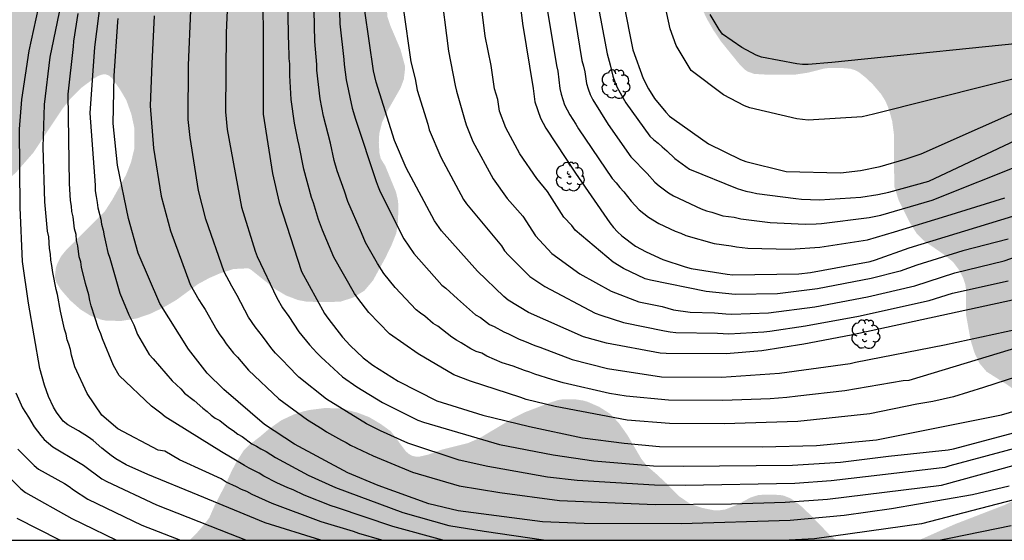
# Model space of a CAD drawing. Units: metres. Extents: x 589044 to 589394, y 4786540 to 4786790.
# Drawn here: x 589166 to 589247, y 4786540 to 4786583 of the extents above; entities that cross this region are included whole.
import ezdxf

# ---------------------------------------------------------------- set-up
doc = ezdxf.new("R2010")
doc.units = ezdxf.units.M
for name, color, linetype in [('010106', 9, 'Continuous'), ('020104', 34, 'Continuous'), ('100202', 3, 'Continuous'), ('990504', 63, 'Continuous')]:
    doc.layers.add(name, color=color, linetype=linetype)
doc.layers.add('020105', color=24, linetype='Continuous', lineweight=30)

# ---------------------------------------------------------------- blocks, each defined once
blk = doc.blocks.new('ARBOL')
blk.add_circle((0, 0), 0.0587)
for centre, radius, start, end in [((-0.564, 0.381), 0.532, 92.28, 254.58), ((-0.28, 0.855), 0.3, 359.28777, 173.60777), ((0.097, 0.97), 0.21, 23.15651, 160.46651), ((0.438, 0.881), 0.24, 301.57804, 139.32804), ((-0.091, 0.321), 0.12, 119.14, 310.56), ((0.656, 0.288), 0.443, 319.85562, 114.76562), ((0.819, -0.249), 0.383, 235.52754, 62.02753), ((-0.556, -0.339), 0.555, 142.64, 266.54), ((-0.039, -0.384), 0.21, 189.64, 323.88), ((0.299, -0.624), 0.532, 224.67, 0.24), ((-0.301, -0.676), 0.45, 213.78, 295.32)]:
    blk.add_arc(centre, radius, start, end)

msp = doc.modelspace()

# ---------------------------------------------------------------- hatches: boundary and pattern name
at = {"layer": '990504'}
h = msp.add_hatch(color=256, dxfattribs=at)
h.paths.add_polyline_path([(589043.805, 4786790.292), (589297.09, 4786790.286), (589296.762, 4786789.987), (589296.106, 4786789.223), (589295.57, 4786788.419), (589295.17, 4786787.743), (589294.81, 4786786.711), (589294.454, 4786785.907), (589293.462, 4786784.171), (589293.394, 4786783.947), (589293.386, 4786783.731), (589293.478, 4786783.063), (589294.018, 4786781.855), (589294.114, 4786781.335), (589294.058, 4786780.803), (589293.81, 4786780.283), (589293.278, 4786779.467), (589292.642, 4786778.768), (589291.074, 4786777.432), (589289.746, 4786776.404), (589288.042, 4786774.668), (589286.286, 4786772.628), (589285.366, 4786771.304), (589284.898, 4786770.472), (589283.682, 4786768.532), (589283.286, 4786767.804), (589282.89, 4786766.592), (589282.778, 4786765.988), (589282.854, 4786764.796), (589282.974, 4786764.208), (589283.886, 4786761.184), (589284.07, 4786760.384), (589284.234, 4786759.356), (589284.458, 4786757.544), (589284.494, 4786756.78), (589284.486, 4786754.076), (589284.654, 4786752.888), (589285.017, 4786751.768), (589285.805, 4786750.352), (589286.261, 4786749.44), (589286.845, 4786747.589), (589286.925, 4786746.797), (589286.921, 4786742.541), (589286.981, 4786741.941), (589287.237, 4786740.653), (589287.641, 4786739.409), (589288.017, 4786738.453), (589288.465, 4786737.521), (589288.957, 4786736.645), (589290.289, 4786734.661), (589291.033, 4786733.633), (589293.993, 4786730.025), (589294.765, 4786728.961), (589295.289, 4786728.085), (589295.801, 4786726.893), (589295.925, 4786726.321), (589295.929, 4786726.077), (589295.817, 4786725.305), (589295.285, 4786724.065), (589294.577, 4786722.957), (589294.349, 4786722.729), (589293.329, 4786721.937), (589293.013, 4786721.813), (589292.105, 4786721.609), (589291.541, 4786721.621), (589291.273, 4786721.685), (589287.177, 4786723.345), (589285.173, 4786724.049), (589284.125, 4786724.309), (589283.053, 4786724.513), (589281.833, 4786724.625), (589279.553, 4786724.749), (589278.485, 4786724.861), (589277.301, 4786725.189), (589276.317, 4786725.541), (589275.377, 4786725.965), (589274.097, 4786726.637), (589272.565, 4786727.129), (589271.509, 4786727.641), (589269.457, 4786728.765), (589266.554, 4786730.193), (589264.482, 4786731.141), (589263.502, 4786731.533), (589262.39, 4786731.881), (589261.422, 4786732.138), (589259.61, 4786732.498), (589258.37, 4786732.602), (589257.526, 4786732.63), (589255.614, 4786732.582), (589254.626, 4786732.446), (589252.714, 4786732.078), (589251.734, 4786731.722), (589250.626, 4786731.102), (589249.834, 4786730.446), (589249.382, 4786729.906), (589248.874, 4786729.01), (589248.802, 4786728.702), (589248.798, 4786728.374), (589248.914, 4786727.298), (589249.154, 4786726.618), (589249.322, 4786726.29), (589250.458, 4786724.498), (589251.074, 4786723.678), (589251.774, 4786722.906), (589253.486, 4786721.402), (589254.31, 4786720.738), (589255.318, 4786720.11), (589257.098, 4786719.082), (589261.077, 4786716.862), (589262.257, 4786716.41), (589263.301, 4786716.11), (589264.245, 4786715.782), (589266.457, 4786714.894), (589267.573, 4786714.53), (589269.881, 4786714.062), (589272.953, 4786713.134), (589276.173, 4786711.87), (589277.305, 4786711.186), (589278.113, 4786710.53), (589278.857, 4786709.766), (589280.221, 4786707.798), (589280.309, 4786707.502), (589280.321, 4786707.202), (589280.289, 4786706.918), (589280.189, 4786706.65), (589279.789, 4786706.126), (589278.977, 4786705.37), (589278.193, 4786704.782), (589277.417, 4786704.294), (589276.845, 4786704.03), (589273.917, 4786703.414), (589271.985, 4786703.126), (589271.041, 4786702.934), (589269.165, 4786702.162), (589268.317, 4786701.51), (589267.425, 4786700.694), (589266.589, 4786699.842), (589265.081, 4786698.55), (589264.281, 4786697.918), (589263.697, 4786697.562), (589262.801, 4786697.122), (589261.941, 4786696.587), (589261.433, 4786696.219), (589260.745, 4786695.619), (589260.565, 4786695.383), (589259.877, 4786694.091), (589259.049, 4786692.311), (589258.625, 4786691.187), (589258.341, 4786690.127), (589258.361, 4786688.719), (589258.493, 4786688.135), (589258.829, 4786687.083), (589258.853, 4786685.315), (589258.929, 4786684.127), (589259.197, 4786683.135), (589259.581, 4786682.119), (589259.993, 4786681.195), (589261.137, 4786679.211), (589261.265, 4786678.907), (589261.441, 4786678.255), (589261.493, 4786677.399), (589261.433, 4786676.383), (589261.109, 4786675.247), (589260.589, 4786674.011), (589260.121, 4786672.751), (589259.804, 4786671.559), (589259.804, 4786670.127), (589259.88, 4786669.351), (589260.06, 4786668.779), (589260.464, 4786667.759), (589260.672, 4786666.767), (589260.596, 4786665.335), (589260.008, 4786663.931), (589259.652, 4786663.196), (589258.388, 4786661.652), (589257.988, 4786661.312), (589257.48, 4786661.004), (589257.156, 4786660.852), (589256.564, 4786660.716), (589256.2, 4786660.68), (589251.083, 4786660.714), (589249.871, 4786660.742), (589248.823, 4786660.846), (589247.647, 4786661.058), (589246.647, 4786661.322), (589244.919, 4786661.882), (589244.227, 4786661.994), (589243.019, 4786661.998), (589241.827, 4786661.886), (589240.687, 4786661.498), (589240.483, 4786661.39), (589240.147, 4786661.15), (589239.103, 4786660.138), (589237.287, 4786658.834), (589236.331, 4786658.266), (589234.547, 4786657.338), (589233.567, 4786656.914), (589232.719, 4786656.386), (589231.735, 4786655.686), (589230.999, 4786655.11), (589230.163, 4786654.378), (589229.391, 4786653.366), (589228.939, 4786652.57), (589228.767, 4786652.17), (589228.547, 4786651.511), (589228.499, 4786651.227), (589228.523, 4786649.819), (589228.819, 4786648.627), (589229.231, 4786647.603), (589229.939, 4786646.283), (589230.383, 4786645.183), (589230.579, 4786644.183), (589230.603, 4786643.091), (589230.535, 4786642.035), (589230.283, 4786640.907), (589229.587, 4786638.831), (589229.195, 4786637.819), (589228.695, 4786636.775), (589227.039, 4786633.871), (589226.587, 4786632.987), (589226.039, 4786632.119), (589225.255, 4786631.255), (589224.327, 4786630.507), (589223.439, 4786629.939), (589220.339, 4786628.671), (589215.267, 4786627.415), (589214.235, 4786627.192), (589213.251, 4786626.916), (589212.031, 4786626.532), (589210.927, 4786626.032), (589209.619, 4786625.292), (589208.811, 4786624.752), (589206.175, 4786622.668), (589205.003, 4786621.84), (589204.007, 4786621.216), (589201.715, 4786620.164), (589198.483, 4786618.564), (589197.387, 4786617.8), (589196.595, 4786617.108), (589195.619, 4786616.22), (589194.747, 4786615.2), (589194.223, 4786614.304), (589194.019, 4786613.688), (589194.003, 4786613.36), (589194.055, 4786612.72), (589194.139, 4786612.44), (589194.451, 4786611.944), (589194.683, 4786611.716), (589195.267, 4786611.32), (589196.239, 4786610.9), (589197.443, 4786610.556), (589198.675, 4786610.392), (589199.887, 4786610.096), (589200.811, 4786609.74), (589201.791, 4786609.22), (589202.279, 4786608.768), (589202.627, 4786608.24), (589203.003, 4786607.344), (589203.059, 4786606.664), (589203.019, 4786605.352), (589202.811, 4786604.156), (589202.683, 4786603.68), (589202.439, 4786603.22), (589202.231, 4786603), (589201.731, 4786602.604), (589200.827, 4786602.101), (589199.911, 4786601.697), (589198.715, 4786601.105), (589196.979, 4786599.985), (589196.731, 4786599.797), (589196.315, 4786599.385), (589195.983, 4786598.893), (589195.879, 4786598.593), (589195.843, 4786597.925), (589195.875, 4786597.617), (589195.955, 4786597.333), (589196.251, 4786596.753), (589198.023, 4786593.957), (589198.583, 4786592.921), (589198.987, 4786592.005), (589199.154, 4786591.453), (589199.21, 4786591.105), (589199.214, 4786590.765), (589199.114, 4786589.777), (589198.862, 4786589.097), (589198.322, 4786588.149), (589197.69, 4786587.161), (589197.062, 4786586.273), (589196.434, 4786585.269), (589195.994, 4786584.225), (589195.942, 4786583.861), (589195.998, 4786583.165), (589196.242, 4786582.445), (589197.066, 4786580.513), (589197.426, 4786579.181), (589197.422, 4786578.793), (589197.338, 4786578.077), (589197.074, 4786577.365), (589196.022, 4786575.529), (589195.562, 4786574.573), (589195.322, 4786573.609), (589195.286, 4786572.869), (589195.342, 4786571.997), (589195.446, 4786571.573), (589195.818, 4786570.965), (589196.69, 4786568.85), (589196.842, 4786568.218), (589196.878, 4786567.874), (589196.87, 4786566.466), (589196.718, 4786565.446), (589196.326, 4786564.474), (589195.814, 4786563.418), (589194.806, 4786561.578), (589194.094, 4786560.738), (589193.17, 4786560.178), (589192.122, 4786559.842), (589190.554, 4786559.814), (589189.354, 4786559.85), (589188.654, 4786559.982), (589187.67, 4786560.358), (589186.786, 4786560.882), (589184.774, 4786562.49), (589184.566, 4786562.582), (589183.37, 4786562.522), (589182.274, 4786562.17), (589181.362, 4786561.774), (589180.458, 4786561.282), (589178.678, 4786559.978), (589177.646, 4786559.382), (589176.574, 4786558.862), (589175.458, 4786558.478), (589174.154, 4786558.262), (589172.875, 4786558.302), (589172.551, 4786558.366), (589171.675, 4786558.682), (589170.819, 4786559.214), (589169.979, 4786559.958), (589169.203, 4786560.85), (589168.863, 4786561.406), (589168.759, 4786561.706), (589168.735, 4786562.002), (589168.811, 4786562.614), (589168.915, 4786562.93), (589169.235, 4786563.562), (589169.691, 4786564.126), (589172.831, 4786567.262), (589173.443, 4786568.218), (589174.563, 4786570.23), (589174.975, 4786571.282), (589175.239, 4786572.386), (589175.247, 4786574.062), (589174.995, 4786575.218), (589174.583, 4786576.366), (589174.059, 4786577.254), (589173.407, 4786578.17), (589173.135, 4786578.394), (589172.867, 4786578.482), (589172.587, 4786578.458), (589172.259, 4786578.334), (589171.919, 4786578.126), (589170.879, 4786577.362), (589170.035, 4786576.518), (589169.359, 4786575.67), (589166.955, 4786572.05), (589165.571, 4786570.466), (589164.747, 4786569.686), (589163.975, 4786568.83), (589163.403, 4786567.89), (589162.747, 4786567.01), (589161.951, 4786566.262), (589161.143, 4786565.614), (589159.575, 4786564.574), (589158.307, 4786564.014), (589157.207, 4786563.683), (589156.247, 4786563.595), (589152.667, 4786563.587), (589152.371, 4786563.551), (589151.759, 4786563.367), (589150.975, 4786562.919), (589150.475, 4786562.355), (589150.111, 4786561.679), (589149.815, 4786560.591), (589149.811, 4786560.207), (589149.935, 4786558.991), (589150.319, 4786558.111), (589150.983, 4786557.347), (589151.755, 4786556.643), (589153.231, 4786554.991), (589154.943, 4786553.635), (589157.875, 4786551.591), (589159.763, 4786550.067), (589160.447, 4786549.323), (589161.099, 4786548.387), (589162.615, 4786546.647), (589164.438, 4786544.999), (589164.626, 4786544.759), (589164.762, 4786544.507), (589164.846, 4786544.243), (589164.878, 4786543.963), (589164.798, 4786542.551), (589164.598, 4786541.807), (589163.966, 4786540.647), (589163.735, 4786540.296), (589043.8, 4786540.299)])
h.paths.add_polyline_path([(589185.51, 4786655.465), (589184.618, 4786656.793), (589183.482, 4786658.785), (589182.842, 4786659.717), (589182.354, 4786660.201), (589181.966, 4786660.421), (589181.73, 4786660.501), (589181.478, 4786660.557), (589180.926, 4786660.585), (589180.083, 4786660.505), (589178.871, 4786660.089), (589177.851, 4786659.609), (589175.987, 4786658.553), (589174.879, 4786658.025), (589173.859, 4786657.582), (589171.931, 4786656.898), (589171.427, 4786656.59), (589170.447, 4786655.706), (589169.563, 4786655.074), (589167.963, 4786653.71), (589165.299, 4786651.818), (589162.903, 4786649.558), (589161.227, 4786647.778), (589159.651, 4786646.214), (589158.703, 4786645.37), (589158.155, 4786645.046), (589156.311, 4786644.082), (589155.831, 4786643.758), (589155.639, 4786643.566), (589154.963, 4786642.698), (589154.439, 4786641.766), (589154.255, 4786641.322), (589154.199, 4786640.874), (589154.243, 4786640.186), (589154.319, 4786639.962), (589154.439, 4786639.738), (589155.375, 4786638.438), (589155.715, 4786638.062), (589159.225, 4786635.724), (589159.977, 4786635.273), (589161.04, 4786634.409), (589162.154, 4786633.642), (589162.646, 4786633.466), (589163.562, 4786632.714), (589163.958, 4786632.202), (589164.458, 4786631.326), (589165.01, 4786630.11), (589166.198, 4786626.987), (589166.73, 4786624.863), (589167.022, 4786623.867), (589167.538, 4786622.679), (589168.086, 4786621.555), (589169.774, 4786618.503), (589170.202, 4786618.019), (589171.062, 4786617.343), (589171.414, 4786617.143), (589174.014, 4786615.943), (589174.31, 4786615.871), (589174.614, 4786615.851), (589175.482, 4786615.911), (589175.75, 4786615.991), (589177.974, 4786616.859), (589179.018, 4786617.311), (589179.75, 4786617.839), (589179.962, 4786618.078), (589180.582, 4786618.938), (589181.086, 4786619.978), (589181.178, 4786620.31), (589181.206, 4786623.186), (589181.246, 4786623.546), (589181.338, 4786623.898), (589181.738, 4786625.03), (589182.158, 4786625.982), (589183.25, 4786627.842), (589183.33, 4786628.082), (589183.33, 4786628.31), (589183.254, 4786628.798), (589183.13, 4786629.038), (589182.946, 4786629.27), (589182.718, 4786629.494), (589181.69, 4786630.282), (589180.57, 4786630.926), (589180.258, 4786631.05), (589177.094, 4786631.938), (589176.102, 4786632.37), (589175.194, 4786633.038), (589174.458, 4786633.814), (589173.83, 4786634.622), (589173.314, 4786635.526), (589172.814, 4786636.674), (589172.466, 4786637.638), (589171.866, 4786639.822), (589171.59, 4786641.094), (589171.566, 4786642.202), (589171.654, 4786643.378), (589172.014, 4786644.662), (589172.398, 4786645.586), (589172.85, 4786646.21), (589173.538, 4786646.97), (589174.246, 4786647.67), (589174.822, 4786648.058), (589175.834, 4786648.566), (589176.826, 4786648.93), (589179.126, 4786649.518), (589181.534, 4786649.994), (589182.514, 4786650.382), (589183.518, 4786650.933), (589184.126, 4786651.413), (589184.958, 4786652.461), (589185.558, 4786653.541), (589185.698, 4786654.085), (589185.714, 4786654.385), (589185.626, 4786655.217)], flags=0)
for points in [[(589380.599, 4786790.284), (589379.816, 4786789.737), (589377.928, 4786788.645), (589377.108, 4786788.065), (589376.08, 4786787.249), (589375.304, 4786786.442), (589374.668, 4786785.574), (589374.488, 4786785.262), (589374.24, 4786784.618), (589374.152, 4786783.982), (589374.168, 4786781.81), (589374.388, 4786780.79), (589374.892, 4786778.938), (589374.984, 4786778.09), (589374.928, 4786777.854), (589374.228, 4786776.978), (589373.464, 4786776.406), (589372.512, 4786776.03), (589370.556, 4786775.626), (589370.044, 4786775.462), (589369.5, 4786775.138), (589368.06, 4786773.846), (589366.44, 4786772.698), (589364.58, 4786771.686), (589362.588, 4786770.506), (589361.532, 4786770.078), (589360.42, 4786769.738), (589359.352, 4786769.482), (589358.264, 4786769.346), (589357.028, 4786769.278), (589356.028, 4786769.27), (589354.136, 4786769.418), (589353.064, 4786769.458), (589352.748, 4786769.434), (589351.608, 4786769.039), (589351.34, 4786768.907), (589350.364, 4786768.083), (589349.572, 4786767.095), (589349.252, 4786766.559), (589348.816, 4786765.411), (589348.636, 4786764.143), (589348.536, 4786760.059), (589348.348, 4786759.015), (589347.74, 4786756.851), (589347.712, 4786756.571), (589347.74, 4786756.019), (589348.036, 4786754.879), (589348.084, 4786754.551), (589348.096, 4786753.163), (589348.056, 4786752.795), (589347.772, 4786751.811), (589347.256, 4786750.923), (589345.876, 4786749.315), (589345.264, 4786748.471), (589342.98, 4786744.959), (589342.776, 4786744.431), (589342.736, 4786743.891), (589342.8, 4786743.615), (589343.164, 4786743.047), (589343.932, 4786742.191), (589345.452, 4786740.639), (589346.212, 4786739.907), (589348.099, 4786738.587), (589349.639, 4786737.171), (589350.347, 4786736.347), (589350.903, 4786735.527), (589352.047, 4786733.436), (589352.139, 4786733.16), (589352.183, 4786732.868), (589352.167, 4786732.568), (589352.059, 4786732.276), (589351.887, 4786732), (589351.663, 4786731.756), (589350.859, 4786731.272), (589350.591, 4786731.164), (589350.063, 4786731.084), (589349.271, 4786731.12), (589348.155, 4786731.62), (589347.283, 4786732.264), (589346.447, 4786732.82), (589344.539, 4786733.976), (589343.379, 4786734.572), (589341.328, 4786735.256), (589338.896, 4786735.748), (589337.516, 4786735.776), (589337.22, 4786735.724), (589336.936, 4786735.612), (589335.768, 4786734.976), (589334.944, 4786734.404), (589334.148, 4786733.704), (589332.648, 4786732.18), (589331.96, 4786731.404), (589330.432, 4786729.96), (589328.148, 4786728.36), (589326.504, 4786727.32), (589325.636, 4786726.704), (589324.892, 4786726.056), (589324.3, 4786725.296), (589323.388, 4786723.56), (589322.86, 4786722.668), (589322.104, 4786721.553), (589320.656, 4786720.145), (589319.84, 4786719.509), (589319.152, 4786718.893), (589318.768, 4786718.461), (589318.224, 4786717.517), (589317.944, 4786716.629), (589317.764, 4786715.609), (589317.572, 4786713.341), (589317.436, 4786712.325), (589317.092, 4786711.185), (589316.436, 4786709.741), (589315.452, 4786707.925), (589314.296, 4786706.021), (589313.876, 4786705.093), (589313.624, 4786704.117), (589313.448, 4786703.041), (589313.412, 4786701.789), (589313.532, 4786700.821), (589313.592, 4786700.505), (589313.816, 4786699.921), (589314.496, 4786698.617), (589315.075, 4786697.709), (589315.827, 4786696.953), (589316.559, 4786696.473), (589316.835, 4786696.345), (589317.155, 4786696.261), (589318.167, 4786696.237), (589319.587, 4786696.441), (589320.495, 4786696.677), (589321.911, 4786696.753), (589322.483, 4786696.601), (589322.987, 4786696.301), (589323.407, 4786695.857), (589323.579, 4786695.613), (589323.799, 4786695.125), (589323.823, 4786694.909), (589323.823, 4786694.685), (589323.759, 4786694.457), (589323.631, 4786694.217), (589323.071, 4786693.461), (589322.015, 4786692.389), (589320.291, 4786691.033), (589317.747, 4786689.23), (589316.875, 4786688.526), (589315.943, 4786687.93), (589314.883, 4786687.43), (589312.851, 4786686.622), (589312.283, 4786686.222), (589311.515, 4786685.522), (589309.935, 4786683.746), (589309.115, 4786682.946), (589308.599, 4786682.598), (589307.955, 4786682.326), (589307.627, 4786682.242), (589306.975, 4786682.194), (589306.675, 4786682.23), (589306.139, 4786682.478), (589305.323, 4786683.09), (589304.295, 4786683.958), (589303.176, 4786684.61), (589302.612, 4786684.786), (589301.572, 4786684.838), (589300.536, 4786684.698), (589299.58, 4786684.378), (589298.664, 4786683.914), (589296.812, 4786682.842), (589295.752, 4786682.106), (589294.836, 4786681.35), (589294.052, 4786680.562), (589293.188, 4786679.626), (589292.916, 4786679.198), (589292.804, 4786678.686), (589292.824, 4786678.102), (589293.212, 4786677.178), (589293.78, 4786676.374), (589294.452, 4786675.558), (589295.188, 4786674.818), (589296.751, 4786673.566), (589297.627, 4786672.938), (589299.147, 4786671.494), (589300.399, 4786670.662), (589301.319, 4786669.942), (589302.679, 4786669.006), (589303.635, 4786668.462), (589307.735, 4786666.55), (589308.839, 4786666.19), (589309.983, 4786665.682), (589311.523, 4786664.886), (589311.779, 4786664.79), (589312.067, 4786664.598), (589312.579, 4786664.15), (589313.123, 4786663.446), (589313.187, 4786663.254), (589313.251, 4786662.838), (589313.251, 4786660.726), (589313.219, 4786660.502), (589312.899, 4786659.926), (589312.483, 4786659.446), (589312.227, 4786659.19), (589311.715, 4786658.967), (589309.411, 4786658.967), (589308.355, 4786659.191), (589304.419, 4786660.567), (589303.587, 4786660.631), (589302.435, 4786660.631), (589301.987, 4786660.535), (589301.059, 4786660.215), (589299.843, 4786659.447), (589298.947, 4786658.967), (589297.571, 4786658.423), (589296.675, 4786658.263), (589293.923, 4786658.231), (589293.475, 4786658.135), (589292.899, 4786657.847), (589292.003, 4786657.015), (589291.683, 4786656.567), (589290.147, 4786653.911), (589289.987, 4786653.751), (589289.571, 4786653.655), (589279.172, 4786653.655), (589278.404, 4786653.463), (589277.828, 4786653.239), (589276.676, 4786652.631), (589276.356, 4786652.375), (589275.332, 4786651.096), (589275.076, 4786650.84), (589273.732, 4786650.072), (589272.228, 4786649.016), (589271.012, 4786648.344), (589270.212, 4786647.96), (589268.772, 4786647.384), (589268.036, 4786647.032), (589266.82, 4786646.232), (589266.084, 4786645.816), (589264.74, 4786645.208), (589263.428, 4786644.952), (589261.668, 4786644.408), (589261.188, 4786644.312), (589260.228, 4786644.216), (589259.556, 4786644.056), (589259.172, 4786643.896), (589258.82, 4786643.704), (589258.02, 4786642.744), (589257.732, 4786642.136), (589257.54, 4786641.24), (589257.508, 4786641.016), (589257.508, 4786638.392), (589257.732, 4786637.496), (589257.764, 4786637.208), (589257.764, 4786634.072), (589257.732, 4786633.784), (589257.636, 4786633.528), (589257.124, 4786632.888), (589256.964, 4786632.568), (589256.932, 4786631.928), (589256.772, 4786631.416), (589256.42, 4786631.32), (589255.582, 4786629.711), (589255.39, 4786629.635), (589252.858, 4786627.723), (589251.942, 4786626.943), (589251.126, 4786626.175), (589249.666, 4786624.559), (589248.842, 4786623.939), (589247.018, 4786622.919), (589246.022, 4786622.491), (589243.922, 4786621.743), (589241.71, 4786621.259), (589239.57, 4786620.651), (589238.426, 4786620.183), (589237.414, 4786619.691), (589236.298, 4786619.243), (589235.398, 4786618.959), (589234.29, 4786618.771), (589233.298, 4786618.663), (589231.158, 4786618.647), (589230.154, 4786618.583), (589229.19, 4786618.311), (589228.322, 4786617.787), (589227.462, 4786617.032), (589226.146, 4786615.528), (589225.478, 4786614.608), (589224.978, 4786613.716), (589224.026, 4786611.668), (589223.498, 4786610.64), (589223.106, 4786609.692), (589222.806, 4786608.444), (589222.61, 4786607.412), (589222.402, 4786605.248), (589222.05, 4786603.1), (589221.982, 4786602.044), (589221.982, 4786599.752), (589222.086, 4786598.536), (589222.27, 4786597.544), (589222.858, 4786595.5), (589222.962, 4786594.372), (589222.978, 4786593.248), (589222.866, 4786592.112), (589222.406, 4786590.02), (589221.666, 4786587.912), (589221.406, 4786586.868), (589221.354, 4786585.489), (589221.406, 4786585.077), (589221.75, 4786583.949), (589222.17, 4786583.045), (589222.726, 4786582.081), (589223.33, 4786581.181), (589224.858, 4786579.297), (589225.301, 4786578.853), (589225.537, 4786578.697), (589226.069, 4786578.513), (589227.301, 4786578.441), (589229.401, 4786578.453), (589230.497, 4786578.617), (589231.781, 4786578.948), (589232.117, 4786578.992), (589233.165, 4786579.004), (589233.937, 4786578.936), (589234.309, 4786578.824), (589234.633, 4786578.66), (589235.213, 4786578.2), (589235.769, 4786577.672), (589236.477, 4786576.844), (589236.841, 4786576.252), (589237.109, 4786575.588), (589237.373, 4786574.644), (589237.509, 4786573.613), (589237.545, 4786569.285), (589237.929, 4786568.093), (589238.853, 4786566.269), (589239.373, 4786565.449), (589240.009, 4786564.813), (589241.641, 4786563.693), (589242.369, 4786563.097), (589242.909, 4786562.369), (589243.189, 4786561.797), (589243.377, 4786561.221), (589243.417, 4786560.901), (589243.437, 4786558.721), (589243.808, 4786556.661), (589244.12, 4786555.665), (589244.532, 4786554.793), (589245.112, 4786554.109), (589246.832, 4786553.025), (589247.492, 4786552.545), (589248.608, 4786552.053), (589249.364, 4786551.441), (589250.096, 4786550.737), (589250.384, 4786550.349), (589250.484, 4786550.145), (589250.616, 4786549.501), (589250.62, 4786547.697), (589250.6, 4786547.401), (589250.436, 4786546.829), (589249.956, 4786545.957), (589249.296, 4786545.153), (589248.596, 4786544.433), (589247.716, 4786543.757), (589246.66, 4786543.209), (589242.572, 4786541.637), (589239.561, 4786540.294), (589393.79, 4786540.291), (589393.795, 4786790.284)], [(589232.788, 4786540.295), (589179.778, 4786540.296), (589180.382, 4786540.911), (589180.99, 4786541.615), (589181.386, 4786542.139), (589181.83, 4786543.151), (589182.81, 4786545.055), (589183.214, 4786545.958), (589183.646, 4786546.766), (589184.226, 4786547.682), (589184.714, 4786548.154), (589185.574, 4786548.806), (589186.27, 4786549.406), (589187.294, 4786550.126), (589188.326, 4786550.61), (589189.038, 4786550.838), (589189.606, 4786550.97), (589190.826, 4786551.126), (589192.034, 4786551.11), (589192.33, 4786551.07), (589193.534, 4786550.754), (589194.494, 4786550.386), (589195.446, 4786549.822), (589196.29, 4786549.21), (589197.498, 4786547.582), (589197.758, 4786547.362), (589198.038, 4786547.21), (589198.342, 4786547.146), (589198.662, 4786547.158), (589199.338, 4786547.314), (589200.466, 4786547.726), (589202.601, 4786548.258), (589203.589, 4786548.686), (589206.269, 4786550.29), (589207.321, 4786550.81), (589209.333, 4786551.578), (589209.997, 4786551.79), (589210.317, 4786551.834), (589211.369, 4786551.846), (589212.065, 4786551.742), (589212.421, 4786551.634), (589213.361, 4786551.226), (589214.241, 4786550.662), (589214.965, 4786549.906), (589215.673, 4786548.906), (589216.809, 4786546.966), (589217.321, 4786546.334), (589218.057, 4786545.71), (589218.865, 4786544.954), (589219.893, 4786543.906), (589220.821, 4786543.278), (589221.765, 4786542.954), (589222.813, 4786542.738), (589223.089, 4786542.734), (589223.701, 4786542.818), (589224.601, 4786543.178), (589225.765, 4786543.798), (589226.389, 4786543.998), (589227.037, 4786544.042), (589228.145, 4786544.01), (589228.493, 4786543.95), (589229.081, 4786543.71), (589229.889, 4786543.11), (589230.669, 4786542.37), (589232.2, 4786540.786)]]:
    msp.add_hatch(color=256, dxfattribs=at).paths.add_polyline_path(points)

# ---------------------------------------------------------------- linework, layer by layer
at = {"layer": '010106', "flags": 128}
msp.add_lwpolyline([(589043.8, 4786540.299), (589393.79, 4786540.291), (589393.795, 4786790.284), (589043.805, 4786790.292)], close=True, dxfattribs=at)
at = {"layer": '020104', "flags": 128}
for points, elevation in [([(589185.776, 4786590.64), (589185.818, 4786575.216), (589186.578, 4786570.347), (589187.104, 4786567.984), (589188.953, 4786562.327), (589190.844, 4786558.89), (589191.12, 4786558.488), (589192.31, 4786556.947), (589192.94, 4786556.253), (589194.013, 4786555.256), (589194.8, 4786554.645), (589196.886, 4786553.319), (589200.041, 4786551.73), (589203.804, 4786550.536), (589207.641, 4786549.627), (589211.976, 4786548.679), (589215.408, 4786548.243), (589218.309, 4786547.985), (589226.719, 4786547.949), (589231.174, 4786548.067), (589236.091, 4786548.524), (589246.339, 4786550.585), (589250.348, 4786551.742)], 242), ([(589248.019, 4786556.199), (589238.732, 4786553.386), (589238.285, 4786553.348), (589233.484, 4786552.528), (589229.649, 4786552.095), (589228.74, 4786552), (589227.363, 4786551.888), (589223.491, 4786551.748), (589219.047, 4786551.767), (589215.573, 4786552.108), (589214.199, 4786552.327), (589210.394, 4786553.186), (589209.938, 4786553.343), (589209.471, 4786553.472), (589208.089, 4786553.907), (589207.665, 4786554.079), (589207.227, 4786554.202), (589206.304, 4786554.549), (589205.41, 4786554.829), (589204.14, 4786555.393), (589203.719, 4786555.617), (589203.257, 4786555.776), (589202.825, 4786555.972), (589202.045, 4786556.47), (589201.642, 4786556.679), (589201.265, 4786556.929), (589200.126, 4786557.827), (589199.739, 4786558.06), (589199.067, 4786558.663), (589198.712, 4786558.903), (589198.344, 4786559.185), (589196.627, 4786561), (589195.707, 4786562.169), (589195.165, 4786562.973), (589194.203, 4786564.684), (589193.86, 4786565.477), (589192.735, 4786568.046), (589192.473, 4786568.912), (589191.863, 4786570.579), (589191.615, 4786571.429), (589191.333, 4786572.837), (589190.749, 4786575.048), (589190.471, 4786576.463), (589190.206, 4786578.826), (589190.206, 4786579.282), (589190.043, 4786581.182), (589189.839, 4786590.125)], 244), ([(589182.97, 4786586.237), (589182.758, 4786581.886), (589182.713, 4786575.405), (589182.856, 4786573.945), (589184.035, 4786567.579), (589185.141, 4786563.989), (589185.308, 4786563.536), (589186.916, 4786560.148), (589187.394, 4786559.345), (589187.907, 4786558.619), (589188.733, 4786557.367), (589189.609, 4786556.317), (589190.213, 4786555.642), (589190.548, 4786555.297), (589190.899, 4786554.994), (589192.31, 4786553.693), (589193.479, 4786552.861), (589195.581, 4786551.577), (589198.495, 4786550.133), (589198.957, 4786549.965), (589205.189, 4786548.142), (589209.587, 4786547.284), (589212.915, 4786546.798), (589217.815, 4786546.407), (589220.251, 4786546.377), (589229.192, 4786546.444), (589233.145, 4786546.697), (589237.08, 4786547.174), (589241.973, 4786547.701), (589242.388, 4786547.786), (589256.561, 4786551.546)], 241), ([(589246.876, 4786564.968), (589243.176, 4786564.016), (589239.39, 4786562.842), (589238.022, 4786562.34), (589235.654, 4786561.744), (589231.259, 4786560.894), (589227.973, 4786560.499), (589224.508, 4786560.441), (589222.111, 4786560.67), (589217.57, 4786561.596), (589217.113, 4786561.727), (589215.343, 4786562.576), (589214.511, 4786563.074), (589211.377, 4786565.695), (589211.1, 4786566.088), (589210.453, 4786566.762), (589209.128, 4786568.867), (589208.248, 4786569.948), (589206.849, 4786571.954), (589205.691, 4786574.106), (589205.184, 4786575.457), (589205.031, 4786576.421), (589204.765, 4786577.303), (589204.505, 4786579.207), (589204.008, 4786581.599), (589203.415, 4786586.508)], 249), ([(589190.537, 4786540.295), (589185.958, 4786541.712), (589180.473, 4786543.985), (589176.359, 4786545.671), (589174.586, 4786546.484), (589173.736, 4786546.964), (589173.334, 4786547.242), (589172.569, 4786547.85), (589171.876, 4786548.472), (589171.492, 4786548.752), (589170.667, 4786549.267), (589169.797, 4786549.741), (589169.412, 4786550.041), (589168.849, 4786550.8), (589168.605, 4786551.203), (589168.21, 4786552.065), (589167.875, 4786553), (589167.491, 4786554.362), (589166.574, 4786559.721), (589166.082, 4786563.142), (589165.871, 4786567.565), (589165.834, 4786573.982), (589166.009, 4786576.403), (589166.619, 4786580.391), (589167.773, 4786585.679)], 234), ([(589248.498, 4786553.98), (589244.873, 4786552.822), (589242.406, 4786552.051), (589240.71, 4786551.665), (589239.399, 4786551.434), (589235.549, 4786550.655), (589229.64, 4786550.028), (589223.592, 4786549.845), (589219.113, 4786549.854), (589215.634, 4786550.149), (589209.74, 4786551.246), (589207.356, 4786551.841), (589206.918, 4786551.991), (589202.796, 4786553.341), (589201.442, 4786553.842), (589198.506, 4786555.573), (589196.175, 4786557.217), (589194.469, 4786558.969), (589193.561, 4786560.127), (589193.283, 4786560.529), (589191.594, 4786563.499), (589190.66, 4786565.705), (589190.506, 4786566.147), (589190.331, 4786566.571), (589189.936, 4786567.936), (589189.773, 4786568.378), (589189.128, 4786570.707), (589188.768, 4786572.641), (589188.649, 4786573.1), (589188.373, 4786574.484), (589188.096, 4786576.402), (589187.979, 4786578.37), (589187.979, 4786579.327), (589187.936, 4786579.774), (589187.936, 4786580.23), (589187.897, 4786580.687), (589187.794, 4786585.602)], 243), ([(589200.303, 4786585.764), (589201.004, 4786580.366), (589201.552, 4786577.569), (589201.644, 4786577.106), (589202.304, 4786574.797), (589202.442, 4786574.341), (589202.991, 4786572.982), (589204.649, 4786569.916), (589205.816, 4786568.296), (589207.094, 4786566.842), (589208.126, 4786565.234), (589209.482, 4786563.808), (589211.754, 4786562.13), (589214.329, 4786560.705), (589216.6, 4786559.83), (589218.503, 4786559.442), (589219.435, 4786559.171), (589220.823, 4786558.987), (589222.805, 4786558.944), (589223.743, 4786558.846), (589224.224, 4786558.823), (589227.222, 4786558.92), (589231.025, 4786559.413), (589235.36, 4786560.237), (589239.221, 4786561.144), (589242.523, 4786562.205), (589246.549, 4786563.191), (589270.299, 4786571.479)], 248), ([(589211.027, 4786585.172), (589211.941, 4786579.606), (589212.072, 4786579.14), (589212.168, 4786578.675), (589212.309, 4786577.736), (589212.451, 4786577.279), (589212.622, 4786576.825), (589212.822, 4786576.398), (589214.092, 4786574.355), (589215.935, 4786571.714), (589217.293, 4786570.357), (589217.913, 4786569.635), (589218.27, 4786569.334), (589219.045, 4786568.772), (589219.454, 4786568.508), (589221.701, 4786567.451), (589222.148, 4786567.293), (589222.576, 4786567.186), (589223.497, 4786566.894), (589224.429, 4786566.769), (589224.966, 4786566.645), (589227.362, 4786566.326), (589230.228, 4786566.2), (589231.14, 4786566.227), (589231.588, 4786566.256), (589235.499, 4786566.738), (589236.431, 4786566.948), (589240.661, 4786568.158), (589248.321, 4786571.214)], 252), ([(589172.463, 4786584.562), (589171.986, 4786580.707), (589171.581, 4786575.301), (589172.023, 4786569.393), (589172.039, 4786568.928), (589172.103, 4786568.455), (589172.202, 4786567.984), (589172.259, 4786567.536), (589172.487, 4786566.611), (589172.554, 4786566.193), (589172.688, 4786565.718), (589172.758, 4786565.232), (589172.889, 4786564.759), (589173.078, 4786563.871), (589173.222, 4786563.407), (589174.058, 4786560.545), (589174.785, 4786558.757), (589175.196, 4786557.958), (589175.515, 4786557.164), (589176.464, 4786555.525), (589176.773, 4786555.175), (589178.344, 4786553.35), (589179.044, 4786552.699), (589179.369, 4786552.337), (589180.154, 4786551.739), (589180.856, 4786551.115), (589181.211, 4786550.843), (589181.541, 4786550.533), (589181.881, 4786550.296), (589182.252, 4786550.109), (589182.96, 4786549.538), (589183.354, 4786549.28), (589183.733, 4786548.988), (589184.096, 4786548.785), (589184.882, 4786548.202), (589185.247, 4786548.013), (589185.622, 4786547.775), (589186.038, 4786547.568), (589186.803, 4786547.067), (589189.505, 4786545.625), (589191.739, 4786544.611), (589197.264, 4786542.558), (589201.035, 4786541.514), (589203.922, 4786541.031), (589208.795, 4786540.326), (589209.254, 4786540.295)], 237), ([(589208.926, 4786584.825), (589209.859, 4786579.214), (589209.972, 4786578.745), (589210.135, 4786577.312), (589210.223, 4786576.849), (589210.521, 4786575.976), (589210.944, 4786575.152), (589211.45, 4786574.384), (589211.661, 4786574.024), (589214.407, 4786569.928), (589214.742, 4786569.579), (589215.033, 4786569.197), (589215.364, 4786568.853), (589215.962, 4786568.071), (589216.625, 4786567.375), (589217.407, 4786566.785), (589218.238, 4786566.257), (589219.571, 4786565.631), (589220.033, 4786565.454), (589220.464, 4786565.262), (589222.783, 4786564.606), (589224.181, 4786564.419), (589224.623, 4786564.342), (589225.526, 4786564.241), (589229, 4786564.146), (589231.443, 4786564.307), (589235.341, 4786564.919), (589237.568, 4786565.576), (589241.86, 4786566.871), (589246.612, 4786568.344)], 251), ([(589213.199, 4786584.491), (589214.016, 4786580.167), (589214.261, 4786579.262), (589214.476, 4786578.33), (589214.638, 4786577.864), (589214.836, 4786577.412), (589215.526, 4786576.149), (589217.511, 4786573.42), (589217.831, 4786573.118), (589218.189, 4786572.847), (589218.525, 4786572.524), (589218.89, 4786572.217), (589219.547, 4786571.575), (589220.762, 4786570.713), (589224.677, 4786569.118), (589225.377, 4786568.898), (589225.826, 4786568.822), (589226.285, 4786568.708), (589229.478, 4786568.315), (589229.931, 4786568.253), (589231.404, 4786568.183), (589234.808, 4786568.41), (589236.197, 4786568.634), (589237.098, 4786568.82), (589240.39, 4786569.732), (589248.905, 4786573.74)], 253), ([(589215.334, 4786584.344), (589216.11, 4786580.485), (589216.954, 4786578.149), (589217.4, 4786577.284), (589217.893, 4786576.509), (589218.813, 4786575.373), (589219.129, 4786575.058), (589219.487, 4786574.767), (589222.314, 4786572.774), (589224.927, 4786571.487), (589225.363, 4786571.33), (589228.675, 4786570.52), (589233.146, 4786570.413), (589234.763, 4786570.6), (589236.38, 4786570.911), (589238.433, 4786571.533), (589239.739, 4786571.969), (589249.489, 4786576.266)], 254), ([(589247.224, 4786559.978), (589234.003, 4786557.102), (589230.132, 4786556.367), (589226.693, 4786555.831), (589223.76, 4786555.58), (589218.844, 4786555.597), (589218.355, 4786555.639), (589213.964, 4786556.435), (589212.08, 4786556.978), (589207.557, 4786558.961), (589205.902, 4786559.975), (589205.527, 4786560.278), (589203.372, 4786562.34), (589200.423, 4786565.665), (589199.85, 4786566.469), (589197.535, 4786570.82), (589196.568, 4786573.067), (589195.066, 4786577.825), (589194.845, 4786578.764), (589194.13, 4786583.695)], 246), ([(589197.293, 4786583.915), (589197.919, 4786579.508), (589198.266, 4786578.108), (589198.42, 4786577.184), (589199.312, 4786574.401), (589199.426, 4786573.926), (589200.36, 4786571.685), (589202.226, 4786568.211), (589202.479, 4786567.862), (589205.332, 4786564.427), (589205.59, 4786564.024), (589205.905, 4786563.652), (589207.67, 4786561.9), (589208.89, 4786561.103), (589213.021, 4786558.918), (589213.481, 4786558.752), (589215.337, 4786558.136), (589218.701, 4786557.451), (589219.17, 4786557.367), (589219.637, 4786557.309), (589223.044, 4786557.26), (589223.986, 4786557.204), (589226.864, 4786557.374), (589227.352, 4786557.422), (589230.273, 4786557.869), (589234.608, 4786558.647), (589240.408, 4786559.943), (589242.309, 4786560.534), (589246.892, 4786561.555)], 247), ([(589200.534, 4786540.295), (589196.438, 4786541.428), (589191.809, 4786542.991), (589191.368, 4786543.124), (589189.159, 4786543.999), (589188.265, 4786544.416), (589187.834, 4786544.58), (589186.938, 4786544.994), (589185.852, 4786545.552), (589185.488, 4786545.791), (589184.66, 4786546.204), (589184.278, 4786546.43), (589182.401, 4786547.537), (589177.778, 4786550.4), (589177.423, 4786550.717), (589176.655, 4786551.294), (589173.987, 4786553.81), (589173.525, 4786554.609), (589172.646, 4786556.811), (589172.497, 4786557.219), (589172.309, 4786557.635), (589171.698, 4786559.5), (589171.584, 4786559.944), (589171.5, 4786560.408), (589171.239, 4786561.347), (589170.923, 4786562.664), (589170.856, 4786563.103), (589170.728, 4786563.516), (589170.607, 4786564.418), (589170.509, 4786564.853), (589170.482, 4786565.346), (589170.348, 4786565.821), (589170.216, 4786566.794), (589170.117, 4786567.24), (589170.084, 4786567.679), (589170.009, 4786568.145), (589169.938, 4786569.54), (589169.817, 4786576.848), (589170.253, 4786580.752), (589170.279, 4786581.201), (589170.639, 4786583.475)], 236), ([(589246.955, 4786544.722), (589243.948, 4786544.028), (589237.33, 4786542.861), (589233.438, 4786542.311), (589229.008, 4786541.921), (589220.071, 4786541.636), (589212.129, 4786541.678), (589208.703, 4786541.807), (589201.786, 4786542.711), (589199.384, 4786543.286), (589195.223, 4786544.77), (589192.733, 4786545.81), (589188.377, 4786548.178), (589185.921, 4786549.775), (589182.576, 4786552.651), (589181.216, 4786553.999), (589179.694, 4786555.967), (589177.342, 4786559.693), (589175.565, 4786563.82), (589174.759, 4786566.668), (589173.867, 4786571.032), (589173.518, 4786574.437), (589173.58, 4786578.36), (589173.886, 4786582.774), (589173.914, 4786583.054)], 238), ([(589176.879, 4786583.28), (589176.673, 4786579.364), (589176.543, 4786575.903), (589176.806, 4786572.418), (589177.438, 4786568.482), (589178.199, 4786565.66), (589179.824, 4786561.252), (589180.524, 4786560.011), (589180.773, 4786559.608), (589181.052, 4786559.206), (589182.003, 4786557.518), (589182.256, 4786557.13), (589182.528, 4786556.763), (589182.773, 4786556.382), (589183.378, 4786555.626), (589183.689, 4786555.305), (589184.602, 4786554.242), (589187.095, 4786551.889), (589189.446, 4786550.172), (589190.646, 4786549.436), (589190.995, 4786549.193), (589192.217, 4786548.485), (589192.62, 4786548.295), (589192.971, 4786548.094), (589194.811, 4786547.204), (589198.047, 4786545.884), (589201.867, 4786544.743), (589205.201, 4786544.2), (589210.088, 4786543.544), (589217.948, 4786543.225), (589224.201, 4786543.275), (589228.613, 4786543.403), (589232.084, 4786543.665), (589241.415, 4786544.805), (589255.149, 4786548.579)], 239), ([(589250.657, 4786581.317), (589232.439, 4786579.44), (589230.496, 4786579.279), (589230.033, 4786579.284), (589229.558, 4786579.33), (589226.651, 4786579.895), (589226.235, 4786580.051), (589225.041, 4786580.681), (589223.472, 4786581.756), (589223.197, 4786582.139), (589222.443, 4786583.374)], 256), ([(589165.537, 4786552.381), (589166.086, 4786551.139), (589166.309, 4786550.768), (589166.569, 4786550.395), (589167.037, 4786549.598), (589167.566, 4786548.881), (589167.864, 4786548.564), (589168.202, 4786548.248), (589168.573, 4786547.959), (589170.674, 4786546.707), (589171.066, 4786546.44), (589172.585, 4786545.318), (589173.001, 4786545.097), (589177.06, 4786543.202), (589183.086, 4786540.808), (589184.351, 4786540.328), (589184.451, 4786540.296)], 233), ([(589165.694, 4786547.763), (589167.041, 4786546.416), (589167.39, 4786546.127), (589169.504, 4786544.935), (589169.892, 4786544.691), (589170.249, 4786544.422), (589171.424, 4786543.652), (589175.861, 4786541.521), (589179.037, 4786540.296)], 232), ([(589164.17, 4786546.23), (589165.94, 4786544.499), (589166.327, 4786544.207), (589170.109, 4786542.071), (589170.964, 4786541.662), (589173.786, 4786540.296)], 231), ([(589253.553, 4786545.225), (589239.768, 4786541.649), (589231.014, 4786540.419), (589228.919, 4786540.295)], 237), ([(589247.123, 4786541.471), (589242.175, 4786540.479), (589241.342, 4786540.294)], 236)]:
    msp.add_lwpolyline(points, dxfattribs=dict(at, elevation=elevation))
at = {"layer": '020105', "flags": 128}
for points, elevation in [([(589191.883, 4786590.589), (589192.095, 4786582.624), (589192.42, 4786579.689), (589192.434, 4786579.282), (589192.612, 4786578.038), (589193.112, 4786575.7), (589193.384, 4786574.795), (589195.077, 4786569.697), (589195.229, 4786569.268), (589195.408, 4786568.855), (589197.327, 4786564.989), (589198.145, 4786563.793), (589200.442, 4786561.206), (589200.77, 4786560.963), (589201.746, 4786560.081), (589203.22, 4786558.778), (589203.62, 4786558.557), (589204.348, 4786557.971), (589204.739, 4786557.822), (589205.529, 4786557.364), (589205.917, 4786557.204), (589206.791, 4786556.762), (589207.236, 4786556.624), (589208.087, 4786556.245), (589208.48, 4786556.116), (589211.148, 4786555.102), (589214.034, 4786554.36), (589218.467, 4786553.691), (589223.39, 4786553.651), (589228.13, 4786553.987), (589233.918, 4786554.793), (589234.374, 4786554.898), (589241.656, 4786556.309), (589247.717, 4786557.634)], 245), ([(589195.535, 4786540.295), (589193.651, 4786540.84), (589193.207, 4786541.005), (589190.553, 4786541.818), (589186.53, 4786543.305), (589184.901, 4786544.037), (589184.469, 4786544.278), (589184.025, 4786544.463), (589183.623, 4786544.682), (589182.762, 4786545.054), (589182.351, 4786545.318), (589181.103, 4786545.913), (589178.945, 4786546.874), (589177.738, 4786547.606), (589177.204, 4786547.674), (589173.903, 4786549.435), (589172.582, 4786550.536), (589171.376, 4786552.308), (589170.366, 4786554.512), (589170.101, 4786555.459), (589170.003, 4786555.916), (589169.882, 4786556.355), (589169.727, 4786556.731), (589169.649, 4786557.178), (589169.523, 4786557.601), (589169.189, 4786559.056), (589168.95, 4786560.445), (589168.83, 4786560.844), (589168.561, 4786562.239), (589168.489, 4786562.799), (589168.398, 4786563.242), (589168.362, 4786563.731), (589168.293, 4786564.192), (589168.222, 4786565.164), (589168.132, 4786565.631), (589167.906, 4786568.022), (589167.769, 4786572.504), (589167.875, 4786576.001), (589168.343, 4786579.889), (589169.99, 4786587.803)], 235), ([(589206.466, 4786587.564), (589207.06, 4786582.649), (589207.93, 4786577.306), (589208.066, 4786576.224), (589208.543, 4786574.885), (589208.985, 4786574.067), (589211.415, 4786570.372), (589214.212, 4786566.321), (589214.516, 4786565.936), (589214.852, 4786565.577), (589215.203, 4786565.248), (589216.342, 4786564.409), (589217.201, 4786563.92), (589218.565, 4786563.312), (589220.407, 4786562.699), (589220.88, 4786562.577), (589223.833, 4786562.098), (589224.323, 4786562.055), (589229.727, 4786562.117), (589230.665, 4786562.238), (589235.566, 4786563.135), (589236.013, 4786563.278), (589238.756, 4786564.266), (589247.277, 4786566.858)], 250), ([(589250.073, 4786578.792), (589235.837, 4786575.202), (589234.918, 4786574.996), (589230.489, 4786574.723), (589229.563, 4786574.829), (589225.71, 4786575.732), (589225.257, 4786575.904), (589223.552, 4786576.801), (589220.901, 4786578.805), (589219.654, 4786580.848), (589219.163, 4786582.217), (589218.543, 4786585.143)], 255), ([(589255.866, 4786550.085), (589242.096, 4786546.398), (589241.695, 4786546.253), (589236.815, 4786545.687), (589232.371, 4786545.171), (589229.392, 4786544.937), (589220.408, 4786544.792), (589217.882, 4786544.816), (589211.561, 4786545.193), (589209.103, 4786545.478), (589204.684, 4786546.257), (589204.211, 4786546.333), (589201.863, 4786546.849), (589197.661, 4786548.253), (589195.428, 4786549.256), (589194.276, 4786549.836), (589190.999, 4786551.858), (589188.737, 4786553.667), (589187.795, 4786554.613), (589187.491, 4786554.957), (589186.826, 4786555.619), (589186.521, 4786555.973), (589185.749, 4786557.029), (589185.141, 4786557.786), (589184.608, 4786558.588), (589183.679, 4786560.341), (589183.227, 4786561.11), (589182.604, 4786562.287), (589181.117, 4786566.62), (589180.513, 4786568.954), (589179.817, 4786573.305), (589179.663, 4786574.778), (589179.695, 4786579.237), (589179.874, 4786583.699)], 240), ([(589169.159, 4786540.296), (589169.138, 4786540.306), (589165.641, 4786542.078)], 230)]:
    msp.add_lwpolyline(points, dxfattribs=dict(at, elevation=elevation))

# ---------------------------------------------------------------- block references
at = {"layer": '100202', "rotation": 359.9987685839998}
for p in [(589214.69, 4786577.681, 259.718), (589210.946, 4786570.093, 259.97), (589235.173, 4786557.185, 254.026)]:
    msp.add_blockref('ARBOL', p, dxfattribs=at)

doc.saveas('drawing.dxf')
